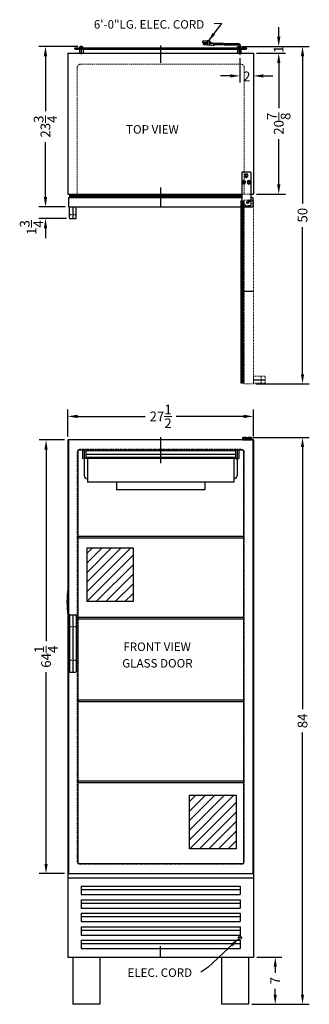
# Model space of a CAD drawing. Extents: x -14 to 29, y -81 to 65.
import ezdxf

# ---------------------------------------------------------------- set-up
doc = ezdxf.new("R2010")
doc.units = 0
doc.header["$MEASUREMENT"] = 0
doc.linetypes.add('HIDDEN', pattern=[0.375, 0.25, -0.125])
doc.linetypes.add('PHANTOM', pattern=[2.5, 1.25, -0.25, 0.25, -0.25, 0.25, -0.25])
doc.layers.get('0').update_dxf_attribs({"linetype": 'CONTINUOUS'})
doc.layers.get('Defpoints').update_dxf_attribs({"color": 150, "linetype": 'CONTINUOUS'})
for name, color, linetype, lineweight in [('AM_5', 8, 'CONTINUOUS', 9), ('DIMENSION', 8, 'CONTINUOUS', 9), ('HATCH 0.1M', 8, 'CONTINUOUS', 9), ('HIDDEN 0.1M', 8, 'HIDDEN', 9), ('PHANTOM', 8, 'PHANTOM', 9)]:
    doc.layers.add(name, color=color, linetype=linetype, lineweight=lineweight)
doc.layers.add('HIDDEN', color=8, linetype='HIDDEN')
doc.layers.add('OBJECT', color=7, linetype='CONTINUOUS')
doc.styles.add('ATTR', font='romans.shx', dxfattribs={"width": 0.8, "height": 0.015765})
doc.styles.get("Standard").update_dxf_attribs({"font": 'ARIAL.TTF'})
doc.dimstyles.new('Fraction-1&HTO12', dxfattribs={"dimscale": 8, "dimtxt": 0.18, "dimasz": 0.18, "dimexe": 0.125, "dimexo": 0.0625, "dimgap": 0.09, "dimtad": 0, "dimdec": 3, "dimzin": 3, "dimdsep": 46, "dimlunit": 5, "dimtxsty": 'Standard', "dimcen": 0.09, "dimdle": 0.125, "dimadec": 0, "dimazin": 0, "dimtfac": 1, "dimtdec": 3, "dimtofl": 0, "dimtmove": 2, "dimatfit": 3, "dimfxl": 0, "dimtolj": 1, "dimtzin": 0, "dimarcsym": 0})
doc.dimstyles.new('Fraction-1&HTO12$0', dxfattribs={"dimscale": 8, "dimtxt": 0.18, "dimasz": 0.18, "dimexe": 0.125, "dimexo": 0.0625, "dimgap": 0.09, "dimtad": 0, "dimdec": 3, "dimzin": 3, "dimdsep": 46, "dimlunit": 5, "dimtxsty": 'Standard', "dimcen": 0.09, "dimdle": 0.125, "dimadec": 0, "dimazin": 0, "dimtfac": 1, "dimtdec": 3, "dimtofl": 0, "dimtmove": 2, "dimatfit": 3, "dimfxl": 0, "dimtolj": 1, "dimtzin": 0, "dimarcsym": 0})

# ---------------------------------------------------------------- blocks, each defined once
blk = doc.blocks.new('*D5')
at = {"layer": 'Defpoints', "color": 0}
for p in [(20.95, 59.9), (24.75, 59.9), (20.95, 39.03)]:
    blk.add_point(p, dxfattribs=at)
at = {"layer": 'DIMENSION', "color": 0, "lineweight": -2}
for p, q in [((21.45, 59.9), (25.75, 59.9)), ((24.75, 58.46), (24.75, 51.75)), ((24.75, 40.47), (24.75, 47.18)), ((21.45, 39.03), (25.75, 39.03))]:
    blk.add_line(p, q, dxfattribs=at)
at = {"layer": 'DIMENSION', "color": 0}
for points in [[(24.51, 58.46), (24.99, 58.46), (24.75, 59.9)], [(24.51, 40.47), (24.99, 40.47), (24.75, 39.03)]]:
    blk.add_solid(points, dxfattribs=at)
at = {"layer": 'DIMENSION', "color": 0, "insert": (24.75, 49.46), "char_height": 1.44, "attachment_point": 5, "rotation": 90}
blk.add_mtext('\\A1;20{\\H1.000000x;\\S7/8;}', dxfattribs=at)
blk = doc.blocks.new('*D7')
at = {"layer": 'Defpoints', "color": 0}
for p in [(18.79, 60.9), (28.27, 60.9), (20.86, 10.9)]:
    blk.add_point(p, dxfattribs=at)
at = {"layer": 'DIMENSION', "color": 0, "lineweight": -2}
for p, q in [((19.29, 60.9), (29.27, 60.9)), ((28.27, 59.46), (28.27, 37.65)), ((28.27, 12.34), (28.27, 34.15)), ((21.36, 10.9), (29.27, 10.9))]:
    blk.add_line(p, q, dxfattribs=at)
at = {"layer": 'DIMENSION', "color": 0}
for points in [[(28.03, 59.46), (28.51, 59.46), (28.27, 60.9)], [(28.03, 12.34), (28.51, 12.34), (28.27, 10.9)]]:
    blk.add_solid(points, dxfattribs=at)
at = {"layer": 'DIMENSION', "color": 0, "insert": (28.27, 35.9), "char_height": 1.44, "attachment_point": 5, "rotation": 90}
blk.add_mtext('\\A1;50', dxfattribs=at)
blk = doc.blocks.new('*D8')
at = {"layer": 'Defpoints', "color": 0}
for p in [(21.01, -74.02), (24.23, -74.02), (20.26, -81.02)]:
    blk.add_point(p, dxfattribs=at)
at = {"layer": 'DIMENSION', "color": 0, "lineweight": -2}
for p, q in [((21.51, -74.02), (25.23, -74.02)), ((24.23, -75.46), (24.23, -76.34)), ((24.23, -79.58), (24.23, -78.71)), ((20.76, -81.02), (25.23, -81.02))]:
    blk.add_line(p, q, dxfattribs=at)
at = {"layer": 'DIMENSION', "color": 0}
for points in [[(23.99, -75.46), (24.47, -75.46), (24.23, -74.02)], [(23.99, -79.58), (24.47, -79.58), (24.23, -81.02)]]:
    blk.add_solid(points, dxfattribs=at)
at = {"layer": 'DIMENSION', "color": 0, "insert": (24.23, -77.52), "char_height": 1.44, "attachment_point": 5, "rotation": 90}
blk.add_mtext('\\A1;7', dxfattribs=at)
blk = doc.blocks.new('*D9')
at = {"layer": 'Defpoints', "color": 0}
for p in [(21.01, 6.09), (-6.49, 2.6), (21.01, 2.6)]:
    blk.add_point(p, dxfattribs=at)
at = {"layer": 'DIMENSION', "color": 0, "lineweight": -2}
for p, q in [((-6.49, 3.1), (-6.49, 7.09)), ((-5.05, 6.09), (4.98, 6.09)), ((19.57, 6.09), (9.55, 6.09)), ((21.01, 3.1), (21.01, 7.09))]:
    blk.add_line(p, q, dxfattribs=at)
at = {"layer": 'DIMENSION', "color": 0}
for points in [[(-5.05, 6.33), (-5.05, 5.85), (-6.49, 6.09)], [(19.57, 6.33), (19.57, 5.85), (21.01, 6.09)]]:
    blk.add_solid(points, dxfattribs=at)
at = {"layer": 'DIMENSION', "color": 0, "insert": (7.26, 6.09), "char_height": 1.44, "attachment_point": 5}
blk.add_mtext('\\A1;27{\\H1.000000x;\\S1/2;}', dxfattribs=at)
blk = doc.blocks.new('M6 Hex Flange Bolt Pv')
at = {"linetype": 'Continuous'}
for p, q in [((-0.09, 0.16, 0.27), (-0.18, 0, 0.27)), ((-0.18, 0, 0.27), (-0.09, -0.16, 0.27)), ((0.09, 0.16, 0.27), (-0.09, 0.16, 0.27)), ((0.18, 0, 0.27), (0.09, 0.16, 0.27)), ((0.09, -0.16, 0.27), (0.18, 0, 0.27)), ((0.09, -0.16, 0.27), (-0.09, -0.16, 0.27))]:
    blk.add_line(p, q, dxfattribs=at)
for radius in [0.268, 0.157]:
    blk.add_circle((0, 0), radius, dxfattribs=at)
at = {"style": 'ATTR', "width": 0.8, "flags": 9}
blk.add_attdef('ESTCODE', (0, 0), '', height=0.000126, dxfattribs=at)
blk = doc.blocks.new('HINGE (TV)')
at = {"layer": 'Defpoints'}
for p, q in [((-0.09375, -4.1875), (-0.40625, -4.1875)), ((-0.25, -4.03125), (-0.25, -4.34375))]:
    blk.add_line(p, q, dxfattribs=at)
blk.add_circle((-0.25, -4.1875), 0.15625, dxfattribs=at)
at = {"layer": 'OBJECT'}
for p, q in [((-1.378, 0), (-1.378, -3.9375)), ((-0.0625, 0.0625), (-1.3155, 0.0625)), ((0, 0), (0, -4.8125)), ((-0.125, -4.9375), (-0.378, -4.9375))]:
    blk.add_line(p, q, dxfattribs=at)
for centre, radius, start, end in [((-1.3155, 0), 0.0625, 90, 180), ((-0.0625, 0), 0.0625, 0, 90), ((-0.378, -3.9375), 1, 180, 270), ((-0.125, -4.8125), 0.125, 270, 0)]:
    blk.add_arc(centre, radius, start, end, dxfattribs=at)
at = {"layer": 'OBJECT', "extrusion": (0, 0, -1), "zscale": -1}
for p in [(1.067, -1.4375), (0.689, -0.4375), (0.311, -1.4375)]:
    blk.add_blockref('M6 Hex Flange Bolt Pv', p, dxfattribs=at)
blk = doc.blocks.new('*D16')
at = {"layer": 'Defpoints', "color": 0}
for p in [(21.01, 59.9), (19.01, 59.65), (19.01, 56.54)]:
    blk.add_point(p, dxfattribs=at)
at = {"layer": 'DIMENSION', "color": 0, "lineweight": -2}
for p, q in [((19.01, 59.15), (19.01, 55.54)), ((21.01, 59.4), (21.01, 55.54)), ((17.57, 56.54), (16.13, 56.54)), ((22.45, 56.54), (23.89, 56.54))]:
    blk.add_line(p, q, dxfattribs=at)
at = {"layer": 'DIMENSION', "color": 0}
for points in [[(17.57, 56.78), (17.57, 56.3), (19.01, 56.54)], [(22.45, 56.78), (22.45, 56.3), (21.01, 56.54)]]:
    blk.add_solid(points, dxfattribs=at)
at = {"layer": 'DIMENSION', "color": 0, "insert": (20.01, 56.46), "char_height": 1.44, "attachment_point": 5}
blk.add_mtext('\\A1;2', dxfattribs=at)
blk = doc.blocks.new('HINGE (FV)')
at = {"layer": 'HIDDEN', "linetype": 'Continuous'}
for p, q in [((-0.65, 0.17), (-0.56, 0.21)), ((-0.65, 0.17), (-0.11, 0.17)), ((-0.65, 0.12), (-0.65, 0.17)), ((-0.65, 0.12), (-0.11, 0.12)), ((-0.56, 0.21), (-0.56, 0.36)), ((-0.51, 0.37), (-0.24, 0.37)), ((-0.47, 0.21), (-0.47, 0.36)), ((-0.29, 0.21), (-0.29, 0.36)), ((-0.2, 0.21), (-0.2, 0.36)), ((-0.11, 0.17), (-0.2, 0.21)), ((-0.11, 0.12), (-0.11, 0.17)), ((0.11, 0.17), (0.2, 0.21)), ((0.11, 0.17), (0.65, 0.17)), ((0.11, 0.12), (0.11, 0.17)), ((0.11, 0.12), (0.65, 0.12)), ((0.2, 0.21), (0.2, 0.36)), ((0.24, 0.37), (0.51, 0.37)), ((0.29, 0.21), (0.29, 0.36)), ((0.47, 0.21), (0.47, 0.36)), ((0.56, 0.21), (0.56, 0.36)), ((0.65, 0.17), (0.56, 0.21)), ((0.65, 0.12), (0.65, 0.17))]:
    blk.add_line(p, q, dxfattribs=at)
at = {"layer": 'HIDDEN'}
for p, q in [((-0.38, 0.12), (-0.38, 0.37)), ((0.38, 0.12), (0.38, 0.37))]:
    blk.add_line(p, q, dxfattribs=at)
at = {"layer": 'HIDDEN', "linetype": 'Continuous'}
for centre, radius, start, end in [((-0.51, 0.29), 0.0838, 57.1328, 122.8672), ((-0.51, 0.14), 0.0838, 57.1328, 122.8672), ((-0.38, 0.06), 0.315, 73, 107), ((-0.38, -0.1), 0.315, 72.88, 106.7787), ((-0.24, 0.29), 0.0838, 57.1328, 122.8672), ((-0.24, 0.14), 0.0838, 57.1328, 122.8672), ((0.24, 0.29), 0.0838, 57.1328, 122.8672), ((0.24, 0.14), 0.0838, 57.1328, 122.8672), ((0.38, 0.06), 0.315, 73, 107), ((0.38, -0.1), 0.315, 72.88, 106.7787), ((0.51, 0.29), 0.0838, 57.1328, 122.8672), ((0.51, 0.14), 0.0838, 57.1328, 122.8672)]:
    blk.add_arc(centre, radius, start, end, dxfattribs=at)
at = {"layer": 'OBJECT'}
for p, q in [((-0.69, 0.37), (0.69, 0.37)), ((-0.69, 0.37), (-0.69, 0)), ((-0.69, 0.25), (0.69, 0.25)), ((-0.69, 0.12), (0.69, 0.12)), ((-0.69, 0), (0.69, 0)), ((-0.69, 0), (0.69, 0)), ((0, 0), (0, 0.37)), ((0.69, 0.37), (0.69, 0))]:
    blk.add_line(p, q, dxfattribs=at)
at = {"layer": 'HIDDEN', "style": 'ATTR', "width": 0.8, "flags": 9}
for p in [(-0.38, 0.12), (0.38, 0.12)]:
    blk.add_attdef('ESTCODE', p, '', height=0.000448, rotation=270, dxfattribs=at)
blk = doc.blocks.new('*D18')
at = {"layer": 'Defpoints', "color": 0}
for p in [(-9.71, 2.6), (-6.49, 2.6), (-6.49, -61.65)]:
    blk.add_point(p, dxfattribs=at)
at = {"layer": 'DIMENSION', "color": 0, "lineweight": -2}
for p, q in [((-6.99, 2.6), (-10.71, 2.6)), ((-9.71, 1.16), (-9.71, -27.22)), ((-9.71, -60.21), (-9.71, -31.82)), ((-6.99, -61.65), (-10.71, -61.65))]:
    blk.add_line(p, q, dxfattribs=at)
at = {"layer": 'DIMENSION', "color": 0}
for points in [[(-9.95, 1.16), (-9.47, 1.16), (-9.71, 2.6)], [(-9.95, -60.21), (-9.47, -60.21), (-9.71, -61.65)]]:
    blk.add_solid(points, dxfattribs=at)
at = {"layer": 'DIMENSION', "color": 0, "insert": (-9.71, -29.52), "char_height": 1.44, "attachment_point": 5, "rotation": 90}
blk.add_mtext('\\A1;64{\\H1.000000x;\\S1/4;}', dxfattribs=at)
blk = doc.blocks.new('HANDLE SCR 1750 (FV)')
at = {"layer": 'Defpoints'}
blk.add_line((0, 8.5), (0, 0), dxfattribs=at)
at = {"layer": 'HIDDEN'}
for p, q in [((-0.4375, 6.75), (0.4375, 6.75)), ((-0.4375, 1.75), (0.4375, 1.75))]:
    blk.add_line(p, q, dxfattribs=at)
for centre, start, end in [((-0.4375, 6.6875), 90, 180), ((0.4375, 6.6875), 0, 90), ((-0.4375, 1.8125), 180, 270), ((0.4375, 1.8125), 270, 0)]:
    blk.add_arc(centre, 0.0625, start, end, dxfattribs=at)
at = {"layer": 'OBJECT'}
for p, q in [((-0.5, 8.4375), (-0.5, 0.0625)), ((-0.4375, 8.5), (0.4375, 8.5)), ((0.5, 8.4375), (0.5, 0.0625)), ((-0.4375, 0), (0.4375, 0))]:
    blk.add_line(p, q, dxfattribs=at)
for centre, start, end in [((-0.4375, 8.4375), 90, 180), ((0.4375, 8.4375), 0, 90), ((-0.4375, 0.0625), 180, 270), ((0.4375, 0.0625), 270, 0)]:
    blk.add_arc(centre, 0.0625, start, end, dxfattribs=at)
blk = doc.blocks.new('HANDLE SCR 1750 (TV)')
at = {"layer": 'Defpoints'}
blk.add_line((0, 1.75), (0, 0), dxfattribs=at)
at = {"layer": 'HIDDEN'}
blk.add_line((-0.4375, 0.625), (0.4375, 0.625), dxfattribs=at)
for centre, start, end in [((-0.4375, 0.6875), 180, 270), ((0.4375, 0.6875), 270, 0)]:
    blk.add_arc(centre, 0.0625, start, end, dxfattribs=at)
at = {"layer": 'OBJECT'}
for p, q in [((-0.5, 1.75), (0.5, 1.75)), ((-0.5, 0.0625), (-0.5, 1.75)), ((0.5, 0.0625), (0.5, 1.75)), ((-0.4375, 0), (0.4375, 0))]:
    blk.add_line(p, q, dxfattribs=at)
for centre, start, end in [((-0.4375, 0.0625), 180, 270), ((0.4375, 0.0625), 270, 0)]:
    blk.add_arc(centre, 0.0625, start, end, dxfattribs=at)
blk = doc.blocks.new('*D21')
at = {"layer": 'Defpoints', "color": 0}
for p in [(20.46, 2.98), (28.27, 2.98), (22.23, -81.02)]:
    blk.add_point(p, dxfattribs=at)
at = {"layer": 'DIMENSION', "color": 0, "lineweight": -2}
for p, q in [((20.96, 2.98), (29.27, 2.98)), ((28.27, 1.54), (28.27, -37.27)), ((28.27, -79.58), (28.27, -40.77)), ((22.73, -81.02), (29.27, -81.02))]:
    blk.add_line(p, q, dxfattribs=at)
at = {"layer": 'DIMENSION', "color": 0}
for points in [[(28.03, 1.54), (28.51, 1.54), (28.27, 2.98)], [(28.03, -79.58), (28.51, -79.58), (28.27, -81.02)]]:
    blk.add_solid(points, dxfattribs=at)
at = {"layer": 'DIMENSION', "color": 0, "insert": (28.27, -39.02), "char_height": 1.44, "attachment_point": 5, "rotation": 90}
blk.add_mtext('\\A1;84', dxfattribs=at)
blk = doc.blocks.new('*D22')
at = {"layer": 'Defpoints', "color": 0}
for p in [(18.91, 60.9), (21.01, 59.9), (24.75, 60.9)]:
    blk.add_point(p, dxfattribs=at)
at = {"layer": 'DIMENSION', "color": 0, "lineweight": -2}
for p, q in [((24.75, 62.34), (24.75, 63.78)), ((19.41, 60.9), (25.75, 60.9)), ((21.51, 59.9), (25.75, 59.9)), ((24.75, 58.46), (24.75, 57.02))]:
    blk.add_line(p, q, dxfattribs=at)
at = {"layer": 'DIMENSION', "color": 0}
for points in [[(24.51, 62.34), (24.99, 62.34), (24.75, 60.9)], [(24.51, 58.46), (24.99, 58.46), (24.75, 59.9)]]:
    blk.add_solid(points, dxfattribs=at)
at = {"layer": 'DIMENSION', "color": 0, "insert": (24.73, 60.49), "char_height": 1.44, "attachment_point": 5, "rotation": 90}
blk.add_mtext('\\A1;1', dxfattribs=at)
blk = doc.blocks.new('*D26')
at = {"layer": 'AM_5', "color": 0, "lineweight": -2}
for p, q in [((-4.99, 60.9), (-10.8, 60.9)), ((-9.8, 59.46), (-9.8, 51.33)), ((-9.8, 38.59), (-9.8, 46.72)), ((-6.86, 37.15), (-10.8, 37.15))]:
    blk.add_line(p, q, dxfattribs=at)
at = {"layer": 'AM_5', "color": 0}
for points in [[(-10.04, 59.46), (-9.56, 59.46), (-9.8, 60.9)], [(-10.04, 38.59), (-9.56, 38.59), (-9.8, 37.15)]]:
    blk.add_solid(points, dxfattribs=at)
at = {"layer": 'Defpoints', "color": 0}
for p in [(-4.49, 60.9), (-9.8, 37.15), (-6.36, 37.15)]:
    blk.add_point(p, dxfattribs=at)
at = {"layer": 'AM_5', "color": 0, "insert": (-9.8, 49.03), "char_height": 1.44, "attachment_point": 5, "rotation": 90}
blk.add_mtext('\\A1;23{\\H1.000000x;\\S3/4;}', dxfattribs=at)
blk = doc.blocks.new('*D27')
at = {"layer": 'AM_5', "color": 0, "lineweight": -2}
for p, q in [((-9.79, 38.59), (-9.79, 40.03)), ((-6.86, 37.15), (-10.79, 37.15)), ((-6.68, 35.4), (-10.79, 35.4)), ((-9.79, 33.96), (-9.79, 32.52))]:
    blk.add_line(p, q, dxfattribs=at)
at = {"layer": 'AM_5', "color": 0}
for points in [[(-10.03, 38.59), (-9.55, 38.59), (-9.79, 37.15)], [(-10.03, 33.96), (-9.55, 33.96), (-9.79, 35.4)]]:
    blk.add_solid(points, dxfattribs=at)
at = {"layer": 'Defpoints', "color": 0}
for p in [(-6.36, 37.15), (-9.79, 35.4), (-6.18, 35.4)]:
    blk.add_point(p, dxfattribs=at)
at = {"layer": 'AM_5', "color": 0, "insert": (-11.86, 34.08), "char_height": 1.44, "attachment_point": 5, "rotation": 90}
blk.add_mtext('\\A1;1{\\H1.000000x;\\S3/4;}', dxfattribs=at)

msp = doc.modelspace()

# ---------------------------------------------------------------- hatches: boundary and pattern name
at = {"layer": 'HATCH 0.1M'}
h = msp.add_hatch(dxfattribs=at)
h.set_pattern_fill('DOLMIT', color=256, scale=0.5, style=0)
h.set_pattern_definition([(0, (-2e-15, 8.63267), (0, 0.125), []), (45, (-2e-15, 8.63267), (-0.25, 0.25), [0.1767767, -0.353554])])
edge = h.paths.add_edge_path()
edge.add_line((-6.2381, 39.0264), (19.2597, 39.0264))
edge.add_line((-6.2381, 39.0264), (-6.2381, 38.5264))
edge.add_line((-6.3631, 38.5264), (19.2597, 38.5264))
edge.add_line((19.2597, 39.0264), (19.2597, 38.5264))
at = {"layer": 'PHANTOM', "ltscale": 0.125}
h = msp.add_hatch(dxfattribs=at)
h.set_pattern_fill('DOLMIT', color=256, scale=0.5, angle=90, style=0)
h.set_pattern_definition([(90, (-19.46683, 23.2926), (-0.125, 8e-18), []), (135, (-19.46683, 23.2926), (-0.25, -0.25), [0.1767767, -0.353554])])
edge = h.paths.add_edge_path()
edge.add_line((19.1369, 11.0264), (19.1369, 38.0264))
edge.add_line((19.1369, 11.0264), (19.6369, 11.0264))
edge.add_line((19.6369, 10.9014), (19.6369, 38.1514))
edge.add_line((19.1369, 38.0264), (19.6369, 38.0264))
at = {"layer": 'PHANTOM', "ltscale": 0.25}
h = msp.add_hatch(dxfattribs=at)
h.set_pattern_fill('ANSI31', color=256, scale=8, style=0)
h.set_pattern_definition([(45, (-4.6524, -5.3183), (-0.707107, 0.707107), [])])
h.paths.add_polyline_path([(-3.6316, -13.3884), (3.1659, -13.3884), (3.1659, -21.3341), (-3.6316, -21.3341)])
h = msp.add_hatch(dxfattribs=at)
h.set_pattern_fill('ANSI31', color=256, scale=8, style=0)
h.set_pattern_definition([(45, (10.6347, -41.9747), (-0.707107, 0.707107), [])])
h.paths.add_polyline_path([(11.5306, -50.0448), (18.453, -50.0448), (18.453, -57.9905), (11.5306, -57.9905)])

# ---------------------------------------------------------------- linework, layer by layer
at = {"linetype": 'Continuous'}
for p, q in [((-4.2519, 60.7603), (-4.7243, 60.7603)), ((18.6507, 60.7603), (19.1231, 60.7603))]:
    msp.add_line(p, q, dxfattribs=at)
at = {"layer": 'Defpoints'}
for p, q in [((-5.4881, 60.604), (-5.3006, 60.604)), ((-5.3944, 60.6978), (-5.3944, 60.5103)), ((-4.5106, 60.9014), (-4.4657, 60.9014)), ((-4.4881, 60.9014), (-4.4881, 59.7737)), ((7.2619, 61.0643), (7.2619, 58.4623)), ((18.9093, 60.9014), (18.8644, 60.9014)), ((18.8869, 60.9014), (18.8869, 59.7737)), ((19.0119, 59.6465), (19.0119, 60.0695)), ((20.0119, 60.604), (19.8244, 60.604)), ((19.9181, 60.6978), (19.9181, 60.5103)), ((7.2619, 40.0264), (7.2619, 37.1514)), ((20.1369, 37.9335), (20.1369, 37.621)), ((20.1369, 37.9335), (20.1369, 37.621)), ((20.5439, 38.0264), (20.2314, 38.0264)), ((20.3877, 38.1827), (20.3877, 37.8702)), ((20.3877, 38.1827), (20.3877, 37.8702)), ((19.9806, 37.7772), (20.2931, 37.7772)), ((19.9806, 37.7772), (20.2931, 37.7772)), ((19.1369, 24.6514), (21.0119, 24.6514)), ((21.0119, 11.5264), (22.7619, 11.5264)), ((7.2619, 3.0073), (7.2619, -0.8289)), ((-3.8006, 0.4783), (18.3244, 0.4783)), ((19.5119, -11.6467), (19.5119, -11.8967)), ((19.5119, -11.7717), (19.6369, -11.7717)), ((-5.1131, -23.7717), (-4.9881, -23.7717)), ((-4.9881, -23.7717), (-5.1131, -23.7717)), ((-4.9881, -23.6467), (-4.9881, -23.8967)), ((19.5119, -23.6467), (19.5119, -23.8967)), ((19.5119, -23.7717), (19.6369, -23.7717)), ((-5.1131, -28.1467), (-4.9881, -28.1467)), ((-4.9881, -28.1467), (-5.1131, -28.1467)), ((-4.9881, -28.0217), (-4.9881, -28.2717)), ((-5.1131, -36.0217), (-4.9881, -36.0217)), ((-4.9881, -36.0217), (-5.1131, -36.0217)), ((-4.9881, -35.8967), (-4.9881, -36.1467)), ((19.5119, -35.8967), (19.5119, -36.1467)), ((19.5119, -36.0217), (19.6369, -36.0217)), ((-5.1131, -48.0217), (-4.9881, -48.0217)), ((-4.9881, -48.0217), (-5.1131, -48.0217)), ((-4.9881, -47.8967), (-4.9881, -48.1467)), ((19.5119, -47.8967), (19.5119, -48.1467)), ((19.5119, -48.0217), (19.6369, -48.0217)), ((7.2619, -74.0217), (7.2619, -72.3967))]:
    msp.add_line(p, q, dxfattribs=at)
for points in [[(-3.6316, -13.3884), (3.1659, -13.3884), (3.1659, -21.3341), (-3.6316, -21.3341)], [(11.5306, -50.0448), (18.453, -50.0448), (18.453, -57.9905), (11.5306, -57.9905)]]:
    msp.add_lwpolyline(points, close=True, dxfattribs=at)
for centre in [(20.1369, 37.7772), (20.1369, 37.7772), (20.3877, 38.0264), (20.3877, 38.0264)]:
    msp.add_circle(centre, 0.1562, dxfattribs=at)
at = {"layer": 'HIDDEN 0.1M', "ltscale": 0.75}
for p, q in [((-5.1131, 57.7764), (-5.1131, 39.0264)), ((-4.6131, 58.2764), (19.0119, 58.2764)), ((19.6369, 57.7764), (19.6369, 39.0264))]:
    msp.add_line(p, q, dxfattribs=at)
at = {"layer": 'HIDDEN 0.1M'}
for p, q in [((20.6377, 39.0264), (19.2597, 39.0264)), ((-5.1131, 0.7283), (-5.1131, -59.7717)), ((19.1369, 1.2283), (-4.6131, 1.2283)), ((19.6369, 0.7283), (19.6369, -59.7717)), ((19.5119, -11.7717), (19.6369, -11.7717)), ((19.5119, -23.7717), (19.6369, -23.7717)), ((19.5119, -36.0217), (19.6369, -36.0217)), ((19.5119, -48.0217), (19.6369, -48.0217)), ((-4.6131, -60.2717), (19.1369, -60.2717)), ((18.7619, -71.1335), (19.2619, -71.1335)), ((19.0119, -70.8835), (19.0119, -71.3835))]:
    msp.add_line(p, q, dxfattribs=at)
msp.add_circle((19.0119, -71.1335), 0.25, dxfattribs=at)
at = {"layer": 'HIDDEN 0.1M', "ltscale": 0.75}
msp.add_arc((-4.6131, 57.7764), 0.5, 90, 180, dxfattribs=at)
at = {"layer": 'HIDDEN 0.1M'}
for centre, radius, start, end in [((19.1369, 57.7764), 0.5, 0, 90), ((-4.6131, 0.7283), 0.5, 90, 180), ((19.1369, 0.7283), 0.5, 0, 90), ((19.5119, -11.7717), 0.125, 270, 90), ((-4.9881, -23.7717), 0.125, 90, 270), ((19.5119, -23.7717), 0.125, 270, 90), ((-4.9881, -28.1467), 0.125, 90, 270), ((-4.9881, -36.0217), 0.125, 90, 270), ((19.5119, -36.0217), 0.125, 270, 90), ((-4.9881, -48.0217), 0.125, 90, 270), ((19.5119, -48.0217), 0.125, 270, 90), ((-4.6131, -59.7717), 0.5, 180, 270), ((19.1369, -59.7717), 0.5, 270, 0)]:
    msp.add_arc(centre, radius, start, end, dxfattribs=at)
at = {"layer": 'HIDDEN 0.1M', "ltscale": 0.5}
msp.add_arc((-4.8673, -24.3727), 0.125, 135, 180, dxfattribs=at)
at = {"layer": 'OBJECT'}
for p, q in [((14.1591, 61.666), (13.5309, 61.666)), ((13.5309, 61.4982), (14.1591, 61.4982)), ((13.6567, 61.3305), (14.1591, 61.3305)), ((14.1591, 61.7499), (14.1591, 61.0789)), ((14.4946, 61.7499), (14.1591, 61.7499)), ((14.4946, 61.4144), (14.1591, 61.4144)), ((14.4946, 61.7499), (14.4946, 61.0789)), ((14.4946, 61.7499), (14.8301, 61.4144)), ((14.4946, 61.4144), (15.0817, 61.3724)), ((14.8301, 61.4144), (14.872, 61.4563)), ((14.872, 61.4563), (14.914, 61.4144)), ((14.914, 61.4144), (14.9559, 61.4563)), ((14.9559, 61.4563), (14.9979, 61.4144)), ((14.9979, 61.4144), (15.1656, 61.4144)), ((15.0817, 61.3724), (15.0817, 61.1208)), ((15.1656, 61.4144), (15.1656, 61.0789)), ((15.1656, 61.3724), (15.2075, 61.3724)), ((15.2075, 61.3724), (15.2075, 61.1208)), ((16.5765, 61.3305), (15.2075, 61.3305)), ((16.6603, 61.3305), (18.6777, 61.3305)), ((-6.4881, 59.9014), (-6.4881, 39.0264)), ((-6.4881, 59.9014), (21.0119, 59.9014)), ((-5.3944, 60.6978), (19.9181, 60.6978)), ((-5.3944, 60.5103), (19.9181, 60.5103)), ((-4.7381, 60.7603), (-4.7381, 60.6978)), ((-4.7381, 60.7603), (-4.2381, 60.7603)), ((-4.7381, 60.6978), (-4.2381, 60.6978)), ((-4.7381, 60.5103), (-4.7381, 59.9014)), ((-4.7243, 60.7603), (-4.7243, 60.8311)), ((-4.5106, 60.7646), (-4.6277, 60.8787)), ((-4.5106, 60.9014), (-4.5106, 60.8781)), ((-4.5106, 60.7646), (-4.5106, 60.8787)), ((-4.4657, 60.8781), (-4.5106, 60.8781)), ((-4.4657, 60.7646), (-4.5106, 60.7646)), ((-4.4657, 60.9014), (-4.4657, 60.8781)), ((-4.4657, 60.7646), (-4.3485, 60.8787)), ((-4.4657, 60.7646), (-4.4657, 60.8787)), ((-4.2519, 60.7603), (-4.2519, 60.8311)), ((-4.2381, 60.7603), (-4.2381, 60.6978)), ((-4.2381, 60.5103), (-4.2381, 59.9014)), ((14.1591, 61.1627), (13.6567, 61.1627)), ((14.7462, 61.0789), (14.1591, 61.0789)), ((14.4946, 61.0789), (15.0817, 61.1208)), ((14.7882, 61.0369), (14.7462, 61.0789)), ((14.7882, 61.0369), (14.8301, 61.0789)), ((14.8301, 61.0789), (14.872, 61.0369)), ((14.872, 61.0369), (14.914, 61.0789)), ((14.914, 61.0789), (14.9559, 61.0369)), ((14.9559, 61.0369), (14.9979, 61.0789)), ((14.9979, 61.0789), (15.1656, 61.0789)), ((15.1656, 61.1208), (15.2075, 61.1208)), ((16.587, 61.1627), (15.2075, 61.1627)), ((16.6709, 61.1627), (18.6777, 61.1627)), ((18.6369, 60.7603), (18.6369, 60.6978)), ((19.1369, 60.7603), (18.6369, 60.7603)), ((19.1369, 60.6978), (18.6369, 60.6978)), ((18.6369, 60.5103), (18.6369, 59.9014)), ((18.6507, 60.7603), (18.6507, 60.8311)), ((18.8644, 60.7646), (18.7473, 60.8787)), ((18.8644, 60.9014), (18.8644, 60.8781)), ((18.8644, 60.7646), (18.8644, 60.8787)), ((18.8644, 60.8781), (18.9093, 60.8781)), ((18.8644, 60.7646), (18.9093, 60.7646)), ((18.9093, 60.9014), (18.9093, 60.8781)), ((18.9093, 60.7646), (19.0265, 60.8787)), ((18.9093, 60.7646), (18.9093, 60.8787)), ((18.9277, 60.9124), (18.9277, 59.9014)), ((18.9277, 59.9014), (19.0961, 59.9014)), ((19.0961, 60.9124), (19.0961, 59.9014)), ((19.0961, 60.9124), (19.0961, 59.9014)), ((19.1231, 60.7603), (19.1231, 60.8311)), ((19.1369, 60.7603), (19.1369, 60.6978)), ((19.1369, 60.5103), (19.1369, 59.9014)), ((21.0119, 59.9014), (21.0119, 39.0264)), ((-6.4881, 39.0264), (19.2597, 39.0264)), ((-6.3631, 38.5264), (19.2597, 38.5264)), ((-6.3631, 38.5264), (-6.3631, 37.1514)), ((-6.2381, 39.0264), (19.2597, 39.0264)), ((-6.2381, 39.0264), (-6.2381, 38.5264)), ((19.2597, 39.0264), (19.2597, 38.5264)), ((20.2314, 38.0264), (20.5439, 38.0264)), ((20.3877, 38.1514), (20.3877, 37.8702)), ((20.6377, 39.0264), (21.0119, 39.0264)), ((20.6377, 38.5264), (20.8869, 38.5264)), ((20.8869, 38.5264), (20.8869, 37.1514)), ((-6.3631, 37.1514), (20.8869, 37.1514)), ((-6.4881, 2.6033), (-6.4881, -74.0217)), ((21.0119, 2.6033), (-6.4881, 2.6033)), ((-6.3631, 2.6033), (-6.3631, -61.6467)), ((20.8869, 2.6033), (20.8869, -61.6467)), ((21.0119, 2.6033), (21.0119, -74.0217)), ((19.5119, 1.1033), (-4.9881, 1.1033)), ((-4.9881, 1.1033), (-4.9881, -60.1467)), ((-4.3006, 1.1033), (-4.3006, -0.1467)), ((-4.0506, 1.1033), (-4.0506, -0.3967)), ((-3.8006, 1.1033), (-3.8006, -0.1467)), ((18.3244, 0.9783), (-3.8006, 0.9783)), ((18.3244, 1.1033), (18.3244, -0.1467)), ((18.5744, 1.1033), (18.5744, -0.3967)), ((18.8244, 1.1033), (18.8244, -0.1467)), ((19.5119, 1.1033), (19.5119, -60.1467)), ((-3.8006, -0.1467), (-4.3006, -0.1467)), ((-4.0506, -0.1467), (-4.0506, -2.6467)), ((18.3244, -0.0217), (-3.8006, -0.0217)), ((18.5744, -0.1467), (-3.8006, -0.1467)), ((-3.5506, -0.1467), (-3.5506, -3.6467)), ((18.0744, -0.1467), (18.0744, -3.6467)), ((18.3244, -0.1467), (18.8244, -0.1467)), ((18.5744, -0.1467), (18.5744, -2.6467)), ((18.0744, -3.6467), (-3.5506, -3.6467)), ((0.6994, -3.6467), (0.6994, -4.7717)), ((13.8244, -3.6467), (13.8244, -4.7717)), ((13.8244, -4.7717), (0.6994, -4.7717)), ((-4.9881, -11.6467), (19.5119, -11.6467)), ((-4.9881, -11.8967), (19.5119, -11.8967)), ((-6.3631, -18.3967), (-6.4881, -18.3967)), ((-6.3631, -18.3967), (-6.3631, -24.3967)), ((-6.3631, -24.3967), (-6.4881, -24.3967)), ((-4.9881, -23.6467), (19.5119, -23.6467)), ((-4.9881, -23.8967), (19.5119, -23.8967)), ((-4.9881, -35.8967), (19.5119, -35.8967)), ((-4.9881, -36.1467), (19.5119, -36.1467)), ((-4.9881, -47.8967), (19.5119, -47.8967)), ((-4.9881, -48.1467), (19.5119, -48.1467)), ((-4.9881, -60.1467), (19.5119, -60.1467)), ((-6.4881, -62.2717), (21.0119, -62.2717)), ((-6.3631, -61.6467), (20.8869, -61.6467)), ((-4.4881, -63.5217), (-4.4881, -64.7717)), ((-4.4881, -63.5217), (19.0119, -63.5217)), ((-4.4881, -64.0217), (19.0119, -64.0217)), ((19.0119, -63.5217), (19.0119, -64.7717)), ((-4.4881, -64.7717), (19.0119, -64.7717)), ((-4.4881, -65.5217), (-4.4881, -66.7717)), ((-4.4881, -65.5217), (19.0119, -65.5217)), ((19.0119, -65.5217), (19.0119, -66.7717)), ((-4.4881, -66.0217), (19.0119, -66.0217)), ((-4.4881, -66.7717), (19.0119, -66.7717)), ((-4.4881, -67.5217), (-4.4881, -68.7717)), ((-4.4881, -67.5217), (19.0119, -67.5217)), ((-4.4881, -68.0217), (19.0119, -68.0217)), ((19.0119, -67.5217), (19.0119, -68.7717)), ((-4.4881, -68.7717), (19.0119, -68.7717)), ((-4.4881, -69.5217), (-4.4881, -70.7717)), ((-4.4881, -69.5217), (19.0119, -69.5217)), ((-4.4881, -70.0217), (19.0119, -70.0217)), ((19.0119, -69.5217), (19.0119, -70.7717)), ((-4.4881, -70.7717), (19.0119, -70.7717)), ((-4.4881, -71.5217), (-4.4881, -72.7717)), ((-4.4881, -71.5217), (19.0119, -71.5217)), ((-4.4881, -72.0217), (19.0119, -72.0217)), ((-4.4881, -72.7717), (19.0119, -72.7717)), ((19.0119, -71.5217), (19.0119, -72.7717)), ((-6.4881, -74.0217), (21.0119, -74.0217)), ((-5.7381, -74.0217), (-5.7381, -81.0217)), ((-1.7381, -74.0217), (-1.7381, -81.0217)), ((16.2619, -74.0217), (16.2619, -81.0217)), ((20.2619, -74.0217), (20.2619, -81.0217)), ((-1.7381, -81.0217), (-5.7381, -81.0217)), ((20.2619, -81.0217), (16.2619, -81.0217))]:
    msp.add_line(p, q, dxfattribs=at)
msp.add_circle((13.6567, 61.2466), 0.0419, dxfattribs=at)
for centre, radius, start, end in [((13.5309, 61.5821), 0.0839, 90, 270), ((13.6567, 61.2466), 0.0839, 90, 270), ((15.9174, 61.2047), 0.671, 356.416678, 10.806923), ((16.0012, 61.2047), 0.671, 356.416678, 10.806923), ((18.6777, 60.9121), 0.4184, 0.040779, 90.006991), ((-5.3944, 60.604), 0.0938, 90, 270), ((-4.4881, 60.4729), 0.4291, 92.997569, 123.398488), ((-4.4881, 60.4729), 0.4291, 56.601512, 87.002431), ((18.8869, 60.4729), 0.4291, 92.997569, 123.398488), ((18.6777, 60.9124), 0.25, 0, 90), ((18.8869, 60.4729), 0.4291, 56.601512, 87.002431), ((19.9181, 60.604), 0.0937, 270, 90), ((-3.5506, -2.6467), 0.5, 180, 270), ((18.0744, -2.6467), 0.5, 270, 0), ((9.8869, -21.3967), 16.5, 173.037937, 186.962063)]:
    msp.add_arc(centre, radius, start, end, dxfattribs=at)
at = {"layer": 'PHANTOM', "ltscale": 0.125}
for p, q in [((19.1369, 11.0264), (19.1369, 38.0264)), ((19.1369, 38.0264), (19.6369, 38.0264)), ((19.1369, 38.0264), (19.6369, 38.0264)), ((19.6369, 10.9014), (19.6369, 38.1514)), ((19.6369, 38.1514), (21.0119, 38.1514)), ((21.0119, 10.9014), (21.0119, 38.1514)), ((21.0119, 11.0264), (21.0119, 12.0264)), ((22.6994, 12.0264), (21.0119, 12.0264)), ((22.1369, 11.0889), (22.1369, 11.9639)), ((22.7619, 11.0889), (22.7619, 11.9639)), ((19.1369, 11.0264), (19.6369, 11.0264)), ((19.6369, 10.9014), (21.0119, 10.9014)), ((22.6994, 11.0264), (21.0119, 11.0264))]:
    msp.add_line(p, q, dxfattribs=at)
for centre, start, end in [((22.0744, 11.9639), 360, 90), ((22.6994, 11.9639), 360, 90), ((22.0744, 11.0889), 270, 360), ((22.6994, 11.0889), 270, 360)]:
    msp.add_arc(centre, 0.0625, start, end, dxfattribs=at)

# ---------------------------------------------------------------- block references
at = {"layer": 'DIMENSION'}
msp.add_blockref('HINGE (FV)', (20.0729, 2.6033), dxfattribs=at)
at = {"layer": 'HIDDEN 0.1M'}
msp.add_blockref('HINGE (TV)', (20.6377, 42.2139), dxfattribs=at)
at = {"layer": 'OBJECT'}
for name, p in [('HANDLE SCR 1750 (TV)', (-5.7381, 35.4014)), ('HANDLE SCR 1750 (FV)', (-5.7381, -31.8014))]:
    msp.add_blockref(name, p, dxfattribs=at)

# ---------------------------------------------------------------- texts
at = {"layer": 'OBJECT', "char_height": 1.26, "attachment_point": 1}
for s, insert in [('6\'-0"LG. ELEC. CORD', (-2.6281, 64.8043)), ('TOP VIEW', (2.1428, 49.2442)), ('FRONT VIEW', (1.7367, -27.4102)), ('GLASS DOOR', (1.5737, -29.8605)), ('ELEC. CORD', (2.3497, -75.6978))]:
    msp.add_mtext(s, dxfattribs=dict(at, insert=insert))
at = {"layer": 'OBJECT', "style": 'ATTR', "width": 0.8, "flags": 9}
msp.add_attdef('ESTCODE', (-4.4881, 60.7603), '', height=0.000189, rotation=270, dxfattribs=at)
at = {"layer": 'OBJECT', "style": 'ATTR', "text_generation_flag": 2, "width": 0.8, "flags": 9}
msp.add_attdef('ESTCODE', (18.8869, 60.7603), '', height=0.000189, rotation=90, dxfattribs=at)

# ---------------------------------------------------------------- dimensions: what is measured, and where the dimension line sits
at = {"layer": 'AM_5'}
dim = msp.add_linear_dim(base=(-9.7955, 37.1514), p1=(-4.4881, 60.9014), p2=(-6.3631, 37.1514), angle=90, dimstyle='Fraction-1&HTO12$0', dxfattribs=at)
dim.commit()
dim.dimension.update_dxf_attribs({"geometry": '*D26', "text_midpoint": (-9.7955, 49.0264)})
dim = msp.add_linear_dim(base=(-9.7943, 35.4014), p1=(-6.3631, 37.1514), p2=(-6.1756, 35.4014), angle=90, dimstyle='Fraction-1&HTO12$0', dxfattribs=at)
dim.commit()
dim.dimension.update_dxf_attribs({"geometry": '*D27', "text_midpoint": (-11.8587, 34.0769), "dimtype": 160})
at = {"layer": 'DIMENSION'}
dim = msp.add_linear_dim(base=(24.7495, 60.9014), p1=(21.0119, 59.9014), p2=(18.9093, 60.9014), angle=90, dimstyle='Fraction-1&HTO12', dxfattribs=at)
dim.commit()
dim.dimension.update_dxf_attribs({"geometry": '*D22', "text_midpoint": (24.7269, 60.4873), "dimtype": 160})
dim = msp.add_linear_dim(base=(19.0119, 56.5424), p1=(21.0119, 59.9014), p2=(19.0119, 59.6465), dimstyle='Fraction-1&HTO12', dxfattribs=at)
dim.commit()
dim.dimension.update_dxf_attribs({"geometry": '*D16', "text_midpoint": (20.0119, 56.4645), "dimtype": 160})
for base, p1, p2, picture, middle in [((28.2728, 60.9014), (20.8583, 10.9014), (18.7881, 60.9014), '*D7', (28.2728, 35.9014)), ((24.7495, 59.9014), (20.9494, 39.0264), (20.9494, 59.9014), '*D5', (24.7495, 49.4639)), ((28.2728, 2.9783), (22.2348, -81.0217), (20.4572, 2.9783), '*D21', (28.2728, -39.0217)), ((-9.7092, 2.6033), (-6.4881, -61.6467), (-6.4881, 2.6033), '*D18', (-9.7092, -29.5217)), ((24.2339, -74.0217), (20.2619, -81.0217), (21.0119, -74.0217), '*D8', (24.2339, -77.5217))]:
    dim = msp.add_linear_dim(base=base, p1=p1, p2=p2, angle=90, dimstyle='Fraction-1&HTO12', dxfattribs=at)
    dim.commit()
    dim.dimension.update_dxf_attribs({"geometry": picture, "text_midpoint": middle})
dim = msp.add_linear_dim(base=(21.0119, 6.0881), p1=(-6.4881, 2.6033), p2=(21.0119, 2.6033), dimstyle='Fraction-1&HTO12', dxfattribs=at)
dim.commit()
dim.dimension.update_dxf_attribs({"geometry": '*D9', "text_midpoint": (7.2619, 6.0881)})

# ---------------------------------------------------------------- leaders
for points in [[(14.276, 61.6322), (16.3243, 64.311), (15.1904, 64.2606)], [(18.8363, -71.2717), (14.2441, -75.5484), (13.2213, -76.2354)]]:
    msp.add_leader(points, dimstyle='Fraction-1&HTO12', dxfattribs=at)

doc.saveas('drawing.dxf')
